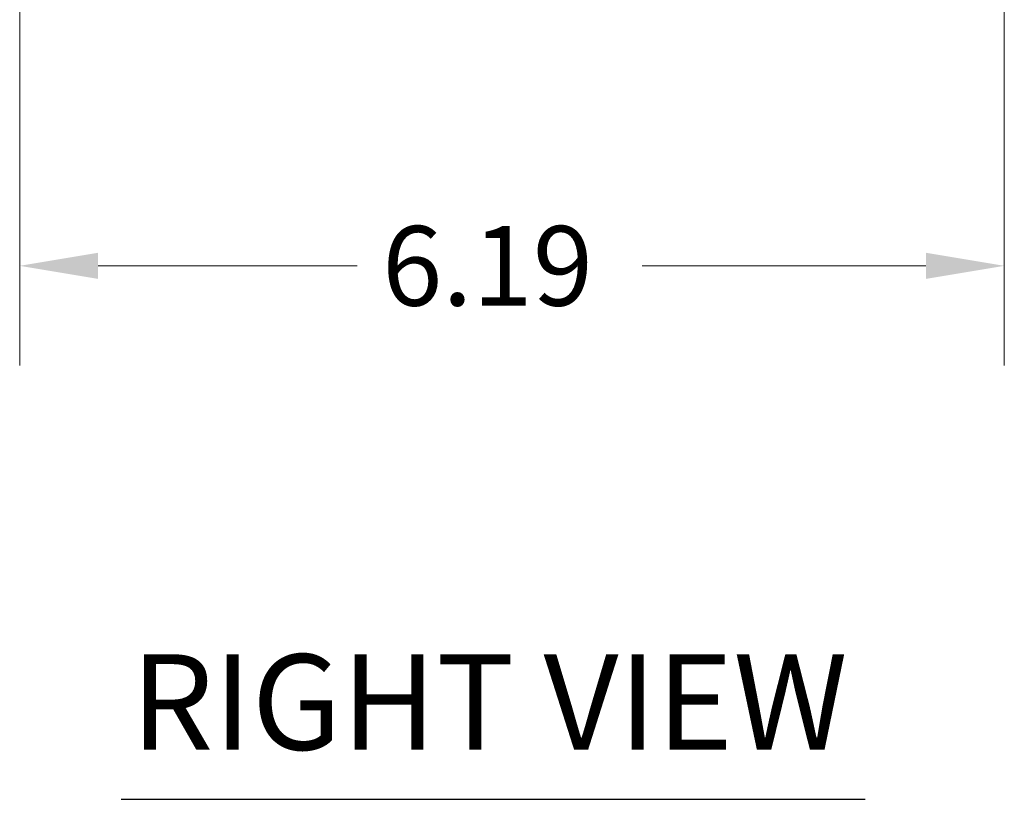
# Paper-space layout 'Master View_1' of a CAD drawing. Units: inches. Extents: x 5.9 to 81.5, y 1.6 to 51.3.
# Drawn here: x 32.9 to 39.1, y 22.8 to 27.7 of the extents above; entities that cross this region are included whole.
import ezdxf

# ---------------------------------------------------------------- set-up
doc = ezdxf.new("R2010")
doc.units = ezdxf.units.IN
doc.header["$LTSCALE"] = 5
doc.header["$MEASUREMENT"] = 0
doc.layers.add('Dimension (ANSI)', color=7, linetype='Continuous', lineweight=5)
doc.layers.add('Symbol (ANSI)', color=7, linetype='Continuous', lineweight=5)
doc.styles.add('ROMANS', font='romans.shx')
doc.styles.add('Text Style168', font='tahoma.ttf')
doc.dimstyles.new('Default (ANSI)', dxfattribs={"dimscale": 5, "dimtxt": 0.1, "dimasz": 0.098425, "dimexe": 0.125, "dimexo": 0.0625, "dimgap": 0.031496, "dimtad": 0, "dimtih": 1, "dimtoh": 1, "dimrnd": 1e-08, "dimzin": 0, "dimdsep": 46, "dimtxsty": 'ROMANS', "dimcen": 0.09, "dimdle": 0.393701, "dimclrd": 256, "dimclre": 256, "dimclrt": 256, "dimadec": 0, "dimazin": 0, "dimtfac": 1, "dimtofl": 0, "dimtmove": 0, "dimatfit": 3, "dimfxl": 1, "dimtolj": 1, "dimtzin": 0, "dimlwd": -1, "dimlwe": -1, "dimarcsym": 0})

# ---------------------------------------------------------------- blocks, each defined once
blk = doc.blocks.new('*D6')
at = {"layer": 'Defpoints', "color": 0}
for p in [(39.0554, 28.1663), (32.8682, 28.0645), (32.8682, 26.1184)]:
    blk.add_point(p, dxfattribs=at)
at = {"layer": 'Dimension (ANSI)'}
for p, q in [((39.0554, 27.8538), (39.0554, 25.4934)), ((32.8682, 27.752), (32.8682, 25.4934)), ((33.3603, 26.1184), (34.9882, 26.1184)), ((38.5633, 26.1184), (36.7794, 26.1184))]:
    blk.add_line(p, q, dxfattribs=at)
for points in [[(33.3603, 26.2004), (33.3603, 26.0364), (32.8682, 26.1184)], [(38.5633, 26.2004), (38.5633, 26.0364), (39.0554, 26.1184)]]:
    blk.add_solid(points, dxfattribs=at)
at = {"layer": 'Dimension (ANSI)', "insert": (35.1457, 26.3684), "char_height": 0.5, "attachment_point": 1, "style": 'ROMANS'}
blk.add_mtext('\\A1;6.19', dxfattribs=at)

psp = doc.layouts.new('Master View_1')

# ---------------------------------------------------------------- linework, layer by layer
at = {"layer": 'Symbol (ANSI)', "lineweight": 30}
psp.add_line((33.5068, 22.7675), (38.1814, 22.7675), dxfattribs=at)

# ---------------------------------------------------------------- texts
at = {"layer": 'Symbol (ANSI)', "insert": (33.5668, 22.8908), "char_height": 0.6, "attachment_point": 7, "style": 'Text Style168'}
psp.add_mtext('RIGHT VIEW', dxfattribs=at)

# ---------------------------------------------------------------- dimensions: what is measured, and where the dimension line sits
at = {"layer": 'Dimension (ANSI)'}
dim = psp.add_linear_dim(base=(32.8682, 26.1184), p1=(39.0554, 28.1663), p2=(32.8682, 28.0645), dimstyle='Default (ANSI)', override={"dimgap": 0.031496, "dimtih": 0, "dimtoh": 0, "dimdec": 2, "dimtol": 0, "dimlim": 0, "dimtp": 0, "dimtm": 0, "dimtdec": 2, "dimatfit": 1}, dxfattribs=at)
dim.commit()
dim.dimension.update_dxf_attribs({"geometry": '*D6', "text_midpoint": (35.8838, 26.1184), "dimtype": 160})

doc.saveas('drawing.dxf')
